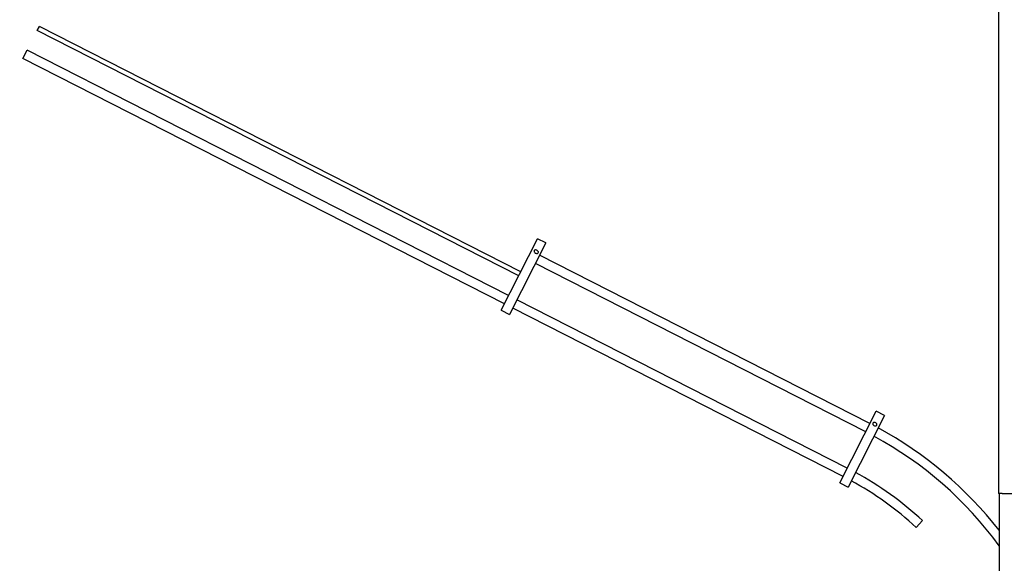
# Model space of a CAD drawing. Units: millimetres. Extents: x 0 to 420, y 0 to 300.
# Drawn here: x 72 to 107, y 241 to 260 of the extents above; entities that cross this region are included whole.
import ezdxf

# ---------------------------------------------------------------- set-up
doc = ezdxf.new("R2010")
doc.units = ezdxf.units.MM
doc.header["$LTSCALE"] = 23.1
doc.layers.get('0').update_dxf_attribs({"linetype": 'CONTINUOUS'})
doc.layers.add('ZEICHNUNGSBEMASSUNGEN', color=7, linetype='CONTINUOUS')
doc.styles.get("Standard").update_dxf_attribs({"font": 'txt', "width": 0.7})
doc.dimstyles.new('DIMSTYLE_1', dxfattribs={"dimtxt": 3.5, "dimasz": 3.5, "dimexe": 1.5, "dimexo": 1.5, "dimgap": 0.875, "dimtad": 1, "dimlfac": 30, "dimdsep": 46, "dimtxsty": 'Standard', "dimblk": '_FILLED', "dimblk1": '_FILLED', "dimblk2": '_FILLED', "dimcen": 0.09, "dimclrt": 5, "dimadec": 0, "dimazin": 0, "dimtp": 1.2, "dimtm": 1.2, "dimtfac": 1, "dimtofl": 0, "dimtmove": 0, "dimatfit": 3, "dimldrblk": '_FILLED', "dimfxl": 0, "dimtolj": 1, "dimarcsym": 0})

# ---------------------------------------------------------------- blocks, each defined once
blk = doc.blocks.new('_FILLED')
at = {"color": 0, "linetype": 'ByBlock'}
blk.add_solid([(0, 0), (-1, 0.125), (-1, -0.125)], dxfattribs=at)
blk = doc.blocks.new('*D8')
at = {"layer": 'ZEICHNUNGSBEMASSUNGEN', "color": 2, "linetype": 'Continuous'}
for p, q in [((130.696, 260.934), (59.981, 260.934)), ((61.481, 260.934), (61.481, 227.601)), ((61.481, 194.267), (61.481, 227.601)), ((145.137, 194.267), (59.981, 194.267))]:
    blk.add_line(p, q, dxfattribs=at)
at = {"layer": 'ZEICHNUNGSBEMASSUNGEN', "color": 2, "linetype": 'Continuous', "xscale": 3.5, "yscale": 3.5, "zscale": 3.5}
for p, rotation in [((61.481, 260.934), 90), ((61.481, 194.267), 270)]:
    blk.add_blockref('_FILLED', p, dxfattribs=dict(at, rotation=rotation))
at = {"layer": 'ZEICHNUNGSBEMASSUNGEN', "color": 5, "linetype": 'Continuous', "insert": (57.106, 227.601), "char_height": 3.5, "width": 16.5, "attachment_point": 2, "rotation": 90, "line_spacing_factor": 0.9}
blk.add_mtext('2000', dxfattribs=at)

msp = doc.modelspace()

# ---------------------------------------------------------------- linework, layer by layer
at = {"color": 6, "linetype": 'Continuous'}
for p, q in [((107.26247, 263.5029), (107.26247, 243.16906)), ((90.08616, 251.14031), (72.77134, 259.96265)), ((90.98848, 252.17699), (90.69148, 252.32832)), ((103.16557, 245.97245), (102.86857, 246.12378)), ((107.28368, 243.16906), (107.28368, 207.98138)), ((107.3958, 243.16906), (130.46247, 243.16906))]:
    msp.add_line(p, q, dxfattribs=at)
at = {"color": 7, "linetype": 'Continuous'}
for p, q in [((72.69568, 259.81415), (72.77134, 259.96265)), ((90.01049, 250.99181), (72.69568, 259.81415)), ((72.18242, 258.80683), (72.33375, 259.10383)), ((89.64857, 250.28149), (72.33375, 259.10383)), ((89.49724, 249.98449), (72.18242, 258.80683)), ((89.3799, 249.7542), (90.69148, 252.32832)), ((90.98848, 252.17699), (89.6769, 249.60287)), ((102.48965, 245.38011), (90.60956, 251.43332)), ((102.64098, 245.67711), (90.76089, 251.73032)), ((101.82566, 244.07696), (89.94557, 250.13016)), ((89.3799, 249.7542), (89.6769, 249.60287)), ((101.67433, 243.77995), (89.79424, 249.83316)), ((101.55699, 243.54966), (102.86857, 246.12378)), ((103.16557, 245.97245), (101.85399, 243.39833)), ((101.55699, 243.54966), (101.85399, 243.39833)), ((107.3958, 243.16906), (107.26247, 243.16906)), ((104.30865, 241.94394), (104.53491, 242.18871))]:
    msp.add_line(p, q, dxfattribs=at)
for radius, start, end in [(13.8472, 37.87942, 61.62057), (13.51386, 36.026713, 61.586533), (11.71797, 47.25, 61.369843), (12.0513, 47.25, 61.414945)]:
    msp.add_arc((96.35448, 233.33917), radius, start, end, dxfattribs=at)
at = {"color": 6, "linetype": 'Continuous'}
msp.add_arc((96.35448, 233.33917), 13.51386, 36.025648, 36.026713, dxfattribs=at)
at = {"color": 7, "linetype": 'Continuous'}
for points, knots in [([(90.5675, 251.8984), (90.56303, 251.88962), (90.56085, 251.86654), (90.577, 251.83472), (90.60627, 251.80937), (90.63168, 251.79999), (90.64481, 251.79787)], [0, 0, 0, 0, 0.20625309, 0.44844247, 0.72165378, 1, 1, 1, 1]), ([(90.63503, 251.92215), (90.62148, 251.92472), (90.59503, 251.92543), (90.57266, 251.90853), (90.5675, 251.8984)], [0, 0, 0, 0, 0.54818429, 1, 1, 1, 1]), ([(90.71354, 251.82399), (90.71791, 251.83257), (90.71998, 251.85525), (90.70265, 251.88587), (90.67313, 251.90999), (90.64808, 251.91966), (90.63503, 251.92215)], [0, 0, 0, 0, 0.20421541, 0.44313118, 0.71837644, 1, 1, 1, 1]), ([(90.64481, 251.79787), (90.65871, 251.79563), (90.68568, 251.79629), (90.70825, 251.81361), (90.71354, 251.82399)], [0, 0, 0, 0, 0.54705713, 1, 1, 1, 1]), ([(102.74459, 245.69386), (102.74012, 245.68508), (102.73794, 245.662), (102.75409, 245.63018), (102.78336, 245.60483), (102.80877, 245.59545), (102.8219, 245.59333)], [0, 0, 0, 0, 0.20625309, 0.44844247, 0.72165378, 1, 1, 1, 1]), ([(102.81212, 245.71761), (102.79857, 245.72019), (102.77212, 245.7209), (102.74975, 245.70399), (102.74459, 245.69386)], [0, 0, 0, 0, 0.54818429, 1, 1, 1, 1]), ([(102.89063, 245.61945), (102.895, 245.62804), (102.89707, 245.65071), (102.87974, 245.68133), (102.85022, 245.70546), (102.82517, 245.71513), (102.81212, 245.71761)], [0, 0, 0, 0, 0.20421541, 0.44313118, 0.71837644, 1, 1, 1, 1]), ([(102.8219, 245.59333), (102.8358, 245.59109), (102.86277, 245.59175), (102.88534, 245.60907), (102.89063, 245.61945)], [0, 0, 0, 0, 0.54705713, 1, 1, 1, 1])]:
    msp.add_open_spline(points, degree=3, knots=knots, dxfattribs=at)

# ---------------------------------------------------------------- dimensions: what is measured, and where the dimension line sits
at = {"layer": 'ZEICHNUNGSBEMASSUNGEN', "color": 2, "linetype": 'Continuous'}
dim = msp.add_linear_dim(base=(61.48101, 260.93406), p1=(146.63748, 194.2674), p2=(132.1958, 260.93406), angle=90, dimstyle='DIMSTYLE_1', dxfattribs=at)
dim.commit()
dim.dimension.update_dxf_attribs({"geometry": '*D8', "text_midpoint": (61.48101, 227.10073), "dimtype": 160})

doc.saveas('drawing.dxf')
